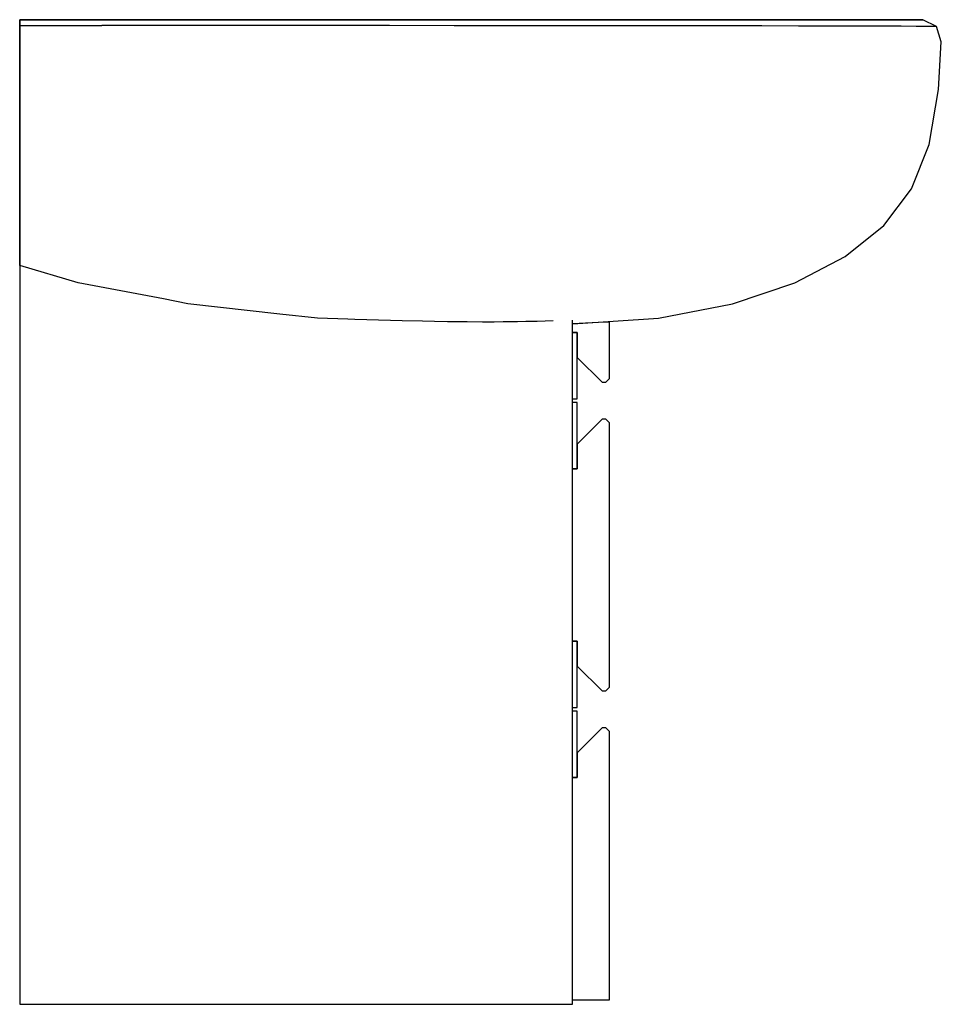
# Model space of a CAD drawing. Extents: x -0.25 to 0.25, y -0.267 to 0.267.
import ezdxf

# ---------------------------------------------------------------- set-up
doc = ezdxf.new("R2010")
doc.units = 0
doc.header["$MEASUREMENT"] = 0
doc.layers.get('0').update_dxf_attribs({"linetype": 'CONTINUOUS'})

msp = doc.modelspace()

# ---------------------------------------------------------------- linework, layer by layer
at = {"linetype": 'CONTINUOUS'}
for p, q in [((-0.25, 0.267124), (-0.201499, 0.267124)), ((0.094365, 0.267124), (-0.25, 0.267124)), ((-0.25, 0.264046), (-0.25, 0.267124)), ((-0.25, 0.267124), (-0.25, 0.264046)), ((-0.201499, 0.267124), (-0.25, 0.267124)), ((-0.201499, 0.267124), (-0.160966, 0.267124)), ((-0.160966, 0.267124), (-0.201499, 0.267124)), ((-0.160966, 0.267124), (-0.121787, 0.267124)), ((-0.121787, 0.267124), (-0.160966, 0.267124)), ((-0.140272, 0.267124), (-0.139174, 0.267124)), ((-0.139063, 0.267124), (-0.140272, 0.267124)), ((-0.139174, 0.267124), (-0.140272, 0.267124)), ((-0.139174, 0.267124), (-0.138077, 0.267124)), ((-0.138077, 0.267124), (-0.139174, 0.267124)), ((-0.13417, 0.267124), (-0.139063, 0.267124)), ((-0.138077, 0.267124), (-0.136979, 0.267124)), ((-0.136979, 0.267124), (-0.138077, 0.267124)), ((-0.136979, 0.267124), (-0.135881, 0.267124)), ((-0.135881, 0.267124), (-0.136979, 0.267124)), ((-0.135881, 0.267124), (-0.129786, 0.267124)), ((-0.129786, 0.267124), (-0.135881, 0.267124)), ((-0.125363, 0.267124), (-0.13417, 0.267124)), ((-0.129786, 0.267124), (-0.122666, 0.267124)), ((-0.122666, 0.267124), (-0.129786, 0.267124)), ((-0.112582, 0.267124), (-0.125363, 0.267124)), ((-0.122666, 0.267124), (-0.116792, 0.267124)), ((-0.116792, 0.267124), (-0.122666, 0.267124)), ((-0.121787, 0.267124), (-0.084125, 0.267124)), ((-0.084125, 0.267124), (-0.121787, 0.267124)), ((-0.116792, 0.267124), (-0.107166, 0.267124)), ((-0.107166, 0.267124), (-0.116792, 0.267124)), ((-0.095949, 0.267124), (-0.112582, 0.267124)), ((-0.107166, 0.267124), (-0.093788, 0.267124)), ((-0.093788, 0.267124), (-0.107166, 0.267124)), ((-0.075785, 0.267124), (-0.095949, 0.267124)), ((-0.093788, 0.267124), (-0.076658, 0.267124)), ((-0.076658, 0.267124), (-0.093788, 0.267124)), ((-0.084125, 0.267124), (-0.048138, 0.267124)), ((-0.048138, 0.267124), (-0.084125, 0.267124)), ((-0.076658, 0.267124), (0.079527, 0.267124)), ((0.079527, 0.267124), (-0.076658, 0.267124)), ((-0.052591, 0.267124), (-0.075785, 0.267124)), ((-0.026999, 0.267124), (-0.052591, 0.267124)), ((-0.048138, 0.267124), (-0.013971, 0.267124)), ((-0.013971, 0.267124), (-0.048138, 0.267124)), ((0.000305, 0.267124), (-0.026999, 0.267124)), ((-0.013971, 0.267124), (0.018248, 0.267124)), ((0.018248, 0.267124), (-0.013971, 0.267124)), ((0.028616, 0.267124), (0.000305, 0.267124)), ((0.018248, 0.267124), (0.048416, 0.267124)), ((0.048416, 0.267124), (0.018248, 0.267124)), ((0.057212, 0.267124), (0.028616, 0.267124)), ((0.048416, 0.267124), (0.076458, 0.267124)), ((0.076458, 0.267124), (0.048416, 0.267124)), ((0.085345, 0.267124), (0.057212, 0.267124)), ((0.076458, 0.267124), (0.102329, 0.267124)), ((0.102329, 0.267124), (0.076458, 0.267124)), ((0.079527, 0.267124), (0.096112, 0.267124)), ((0.096112, 0.267124), (0.079527, 0.267124)), ((0.112219, 0.267124), (0.085345, 0.267124)), ((0.103251, 0.267124), (0.094365, 0.267124)), ((0.096112, 0.267124), (0.109845, 0.267124)), ((0.109845, 0.267124), (0.096112, 0.267124)), ((0.102329, 0.267124), (0.126009, 0.267124)), ((0.126009, 0.267124), (0.102329, 0.267124)), ((0.11258, 0.267124), (0.103251, 0.267124)), ((0.109845, 0.267124), (0.120728, 0.267124)), ((0.120728, 0.267124), (0.109845, 0.267124)), ((0.13701, 0.267124), (0.112219, 0.267124)), ((0.12235, 0.267124), (0.11258, 0.267124)), ((0.120728, 0.267124), (0.128759, 0.267124)), ((0.128759, 0.267124), (0.120728, 0.267124)), ((0.132517, 0.267124), (0.12235, 0.267124)), ((0.126009, 0.267124), (0.147485, 0.267124)), ((0.147485, 0.267124), (0.126009, 0.267124)), ((0.128759, 0.267124), (0.138887, 0.267124)), ((0.138887, 0.267124), (0.128759, 0.267124)), ((0.143007, 0.267124), (0.132517, 0.267124)), ((0.158938, 0.267124), (0.13701, 0.267124)), ((0.138887, 0.267124), (0.154067, 0.267124)), ((0.154067, 0.267124), (0.138887, 0.267124)), ((0.153712, 0.267124), (0.143007, 0.267124)), ((0.147485, 0.267124), (0.166745, 0.267124)), ((0.166745, 0.267124), (0.147485, 0.267124)), ((0.166121, 0.267124), (0.153712, 0.267124)), ((0.154067, 0.267124), (0.164152, 0.267124)), ((0.164152, 0.267124), (0.154067, 0.267124)), ((0.177374, 0.267124), (0.158938, 0.267124)), ((0.164152, 0.267124), (0.173636, 0.267124)), ((0.173636, 0.267124), (0.164152, 0.267124)), ((0.185736, 0.267124), (0.166121, 0.267124)), ((0.166745, 0.267124), (0.183769, 0.267124)), ((0.183769, 0.267124), (0.166745, 0.267124)), ((0.173636, 0.267124), (0.182332, 0.267124)), ((0.182332, 0.267124), (0.173636, 0.267124)), ((0.191888, 0.267124), (0.177374, 0.267124)), ((0.182332, 0.267124), (0.190051, 0.267124)), ((0.190051, 0.267124), (0.182332, 0.267124)), ((0.183769, 0.267124), (0.198532, 0.267124)), ((0.198532, 0.267124), (0.183769, 0.267124)), ((0.195834, 0.267124), (0.185736, 0.267124)), ((0.190051, 0.267124), (0.196609, 0.267124)), ((0.196609, 0.267124), (0.190051, 0.267124)), ((0.20223, 0.267124), (0.191888, 0.267124)), ((0.205342, 0.267124), (0.195834, 0.267124)), ((0.196609, 0.267124), (0.201826, 0.267124)), ((0.201826, 0.267124), (0.196609, 0.267124)), ((0.198532, 0.267124), (0.211016, 0.267124)), ((0.211016, 0.267124), (0.198532, 0.267124)), ((0.201826, 0.267124), (0.207823, 0.267124)), ((0.207823, 0.267124), (0.201826, 0.267124)), ((0.208291, 0.267124), (0.20223, 0.267124)), ((0.214074, 0.267124), (0.205342, 0.267124)), ((0.207823, 0.267124), (0.210097, 0.267124)), ((0.210097, 0.267124), (0.207823, 0.267124)), ((0.210097, 0.267124), (0.208291, 0.267124)), ((0.211016, 0.267124), (0.221215, 0.267124)), ((0.221215, 0.267124), (0.211016, 0.267124)), ((0.221839, 0.267124), (0.214074, 0.267124)), ((0.221215, 0.267124), (0.229148, 0.267124)), ((0.229148, 0.267124), (0.221215, 0.267124)), ((0.228451, 0.267124), (0.221839, 0.267124)), ((0.23373, 0.267124), (0.228451, 0.267124)), ((0.229148, 0.267124), (0.234855, 0.267124)), ((0.234855, 0.267124), (0.229148, 0.267124)), ((0.237502, 0.267124), (0.23373, 0.267124)), ((0.234855, 0.267124), (0.238404, 0.267124)), ((0.238404, 0.267124), (0.234855, 0.267124)), ((0.239605, 0.267124), (0.237502, 0.267124)), ((0.238404, 0.267124), (0.239892, 0.267124)), ((0.239892, 0.267124), (0.238404, 0.267124)), ((0.239892, 0.267124), (0.239605, 0.267124)), ((0.247324, 0.263343), (0.239892, 0.267124)), ((-0.25, 0.256701), (-0.25, 0.264046)), ((-0.25, 0.264046), (-0.25, 0.256701)), ((-0.25, 0.264046), (-0.205434, 0.264012)), ((-0.164359, 0.263978), (-0.205434, 0.264012)), ((-0.124554, 0.263946), (-0.164359, 0.263978)), ((-0.086181, 0.263916), (-0.124554, 0.263946)), ((-0.049399, 0.263888), (-0.086181, 0.263916)), ((-0.014359, 0.263861), (-0.049399, 0.263888)), ((0.018798, 0.263835), (-0.014359, 0.263861)), ((0.049944, 0.26381), (0.018798, 0.263835)), ((0.078972, 0.263786), (0.049944, 0.26381)), ((0.105793, 0.263761), (0.078972, 0.263786)), ((0.130344, 0.263734), (0.105793, 0.263761)), ((0.152579, 0.263707), (0.130344, 0.263734)), ((0.172467, 0.263677), (0.152579, 0.263707)), ((0.189986, 0.263646), (0.172467, 0.263677)), ((0.205122, 0.263612), (0.189986, 0.263646)), ((0.217879, 0.263575), (0.205122, 0.263612)), ((0.228273, 0.263536), (0.217879, 0.263575)), ((0.236344, 0.263492), (0.228273, 0.263536)), ((0.242152, 0.263444), (0.236344, 0.263492)), ((0.245777, 0.263391), (0.242152, 0.263444)), ((0.247324, 0.263343), (0.245777, 0.263391)), ((0.25, 0.255078), (0.247324, 0.263343)), ((-0.25, 0.229217), (-0.25, 0.256701)), ((-0.25, 0.256701), (-0.25, 0.229217)), ((0.248472, 0.229217), (0.25, 0.255078)), ((-0.25, 0.199367), (-0.25, 0.229217)), ((-0.25, 0.229217), (-0.25, 0.199367)), ((0.24348, 0.199367), (0.248472, 0.229217)), ((-0.25, 0.175319), (-0.25, 0.199367)), ((-0.25, 0.199367), (-0.25, 0.175319)), ((0.233882, 0.175319), (0.24348, 0.199367)), ((-0.25, 0.155419), (-0.25, 0.175319)), ((-0.25, 0.175319), (-0.25, 0.155419)), ((0.218879, 0.155419), (0.233882, 0.175319)), ((-0.25, 0.138609), (-0.25, 0.155419)), ((-0.25, 0.155419), (-0.25, 0.138609)), ((0.197892, 0.138609), (0.218879, 0.155419)), ((-0.25, 0.133714), (-0.25, 0.138609)), ((-0.25, 0.138609), (-0.25, 0.133714)), ((-0.25, 0.133714), (-0.25, -0.267124)), ((-0.21833, 0.124433), (-0.25, 0.133714)), ((-0.21833, 0.124433), (-0.25, 0.133714)), ((0.170559, 0.124433), (0.197892, 0.138609)), ((-0.171916, 0.115594), (-0.21833, 0.124433)), ((0.136735, 0.113033), (0.170559, 0.124433)), ((-0.158828, 0.113033), (-0.171916, 0.115594)), ((-0.158828, 0.113033), (-0.171916, 0.115594)), ((-0.108803, 0.107286), (-0.158828, 0.113033)), ((-0.108803, 0.107286), (-0.158828, 0.113033)), ((0.096496, 0.10515), (0.136735, 0.113033)), ((-0.088438, 0.10515), (-0.108803, 0.107286)), ((-0.088438, 0.10515), (-0.108803, 0.107286)), ((-0.072064, 0.104587), (-0.088438, 0.10515)), ((-0.072064, 0.104587), (-0.088438, 0.10515)), ((-0.068125, 0.104469), (-0.072064, 0.104587)), ((-0.068125, 0.104469), (-0.072064, 0.104587)), ((-0.048838, 0.103911), (-0.068125, 0.104469)), ((-0.048838, 0.103911), (-0.068125, 0.104469)), ((-0.042449, 0.103758), (-0.048838, 0.103911)), ((-0.031444, 0.103504), (-0.042449, 0.103758)), ((-0.024919, 0.103387), (-0.031444, 0.103504)), ((-0.017905, 0.103267), (-0.024919, 0.103387)), ((-0.012095, 0.103197), (-0.017905, 0.103267)), ((-0.007233, 0.103142), (-0.012095, 0.103197)), ((0.001108, 0.103091), (-0.007233, 0.103143)), ((0.001108, 0.10309), (-0.007233, 0.103142)), ((0.007494, 0.103084), (0.001108, 0.103091)), ((0.007494, 0.103083), (0.001108, 0.10309)), ((0.012345, 0.103101), (0.007494, 0.103084)), ((0.012345, 0.103101), (0.007494, 0.103083)), ((0.016261, 0.103133), (0.012345, 0.103101)), ((0.016261, 0.103133), (0.012345, 0.103101)), ((0.020039, 0.103185), (0.016261, 0.103133)), ((0.020039, 0.103185), (0.016261, 0.103133)), ((0.024577, 0.103278), (0.020039, 0.103185)), ((0.024577, 0.103277), (0.020039, 0.103185)), ((0.030764, 0.103448), (0.024577, 0.103278)), ((0.030764, 0.103447), (0.024577, 0.103277)), ((0.03947, 0.103746), (0.030764, 0.103448)), ((0.03947, 0.103746), (0.030764, 0.103447)), ((0.05, -0.267124), (0.05, 0.104177)), ((0.05, 0.102124), (0.050133, 0.102124)), ((0.050198, 0.10212), (0.05, 0.102112)), ((0.050133, 0.102124), (0.096496, 0.10515)), ((0.053545, 0.102275), (0.050198, 0.10212)), ((0.067401, 0.102931), (0.053545, 0.102275)), ((0.068263, 0.102975), (0.067401, 0.102931)), ((0.07, 0.103067), (0.068263, 0.102975)), ((0.07, 0.102984), (0.07, 0.103421)), ((0.07, 0.072376), (0.07, 0.103067)), ((0.05, 0.097376), (0.0525, 0.097376)), ((0.0525, 0.097376), (0.05, 0.097376)), ((0.0525, 0.097376), (0.0525, 0.083876)), ((0.0525, 0.061376), (0.0525, 0.097376)), ((0.0525, 0.083876), (0.066, 0.070376)), ((0.066, 0.070376), (0.068, 0.070376)), ((0.068, 0.070376), (0.07, 0.072376)), ((0.05, 0.061376), (0.0525, 0.061376)), ((0.0525, 0.059376), (0.05, 0.059376)), ((0.0525, 0.023376), (0.0525, 0.059376)), ((0.066, 0.050376), (0.0525, 0.036876)), ((0.068, 0.050376), (0.066, 0.050376)), ((0.07, 0.048376), (0.068, 0.050376)), ((0.07, -0.095124), (0.07, 0.048376)), ((0.0525, 0.036876), (0.0525, 0.023376)), ((0.05, 0.023376), (0.0525, 0.023376)), ((0.0525, 0.023376), (0.05, 0.023376)), ((0.0525, -0.070124), (0.05, -0.070124)), ((0.05, -0.070124), (0.0525, -0.070124)), ((0.0525, -0.106124), (0.0525, -0.070124)), ((0.0525, -0.070124), (0.0525, -0.083624)), ((0.0525, -0.083624), (0.066, -0.097124)), ((0.068, -0.097124), (0.07, -0.095124)), ((0.066, -0.097124), (0.068, -0.097124)), ((0.05, -0.106124), (0.0525, -0.106124)), ((0.0525, -0.108124), (0.05, -0.108124)), ((0.0525, -0.144124), (0.0525, -0.108124)), ((0.066, -0.117124), (0.0525, -0.130624)), ((0.068, -0.117124), (0.066, -0.117124)), ((0.07, -0.119124), (0.068, -0.117124)), ((0.07, -0.264624), (0.07, -0.119124)), ((0.0525, -0.130624), (0.0525, -0.144124)), ((0.0525, -0.144124), (0.05, -0.144124)), ((0.05, -0.144124), (0.0525, -0.144124)), ((-0.25, -0.267124), (0.05, -0.267124)), ((0.05, -0.264624), (0.07, -0.264624))]:
    msp.add_line(p, q, dxfattribs=at)

doc.saveas('drawing.dxf')
